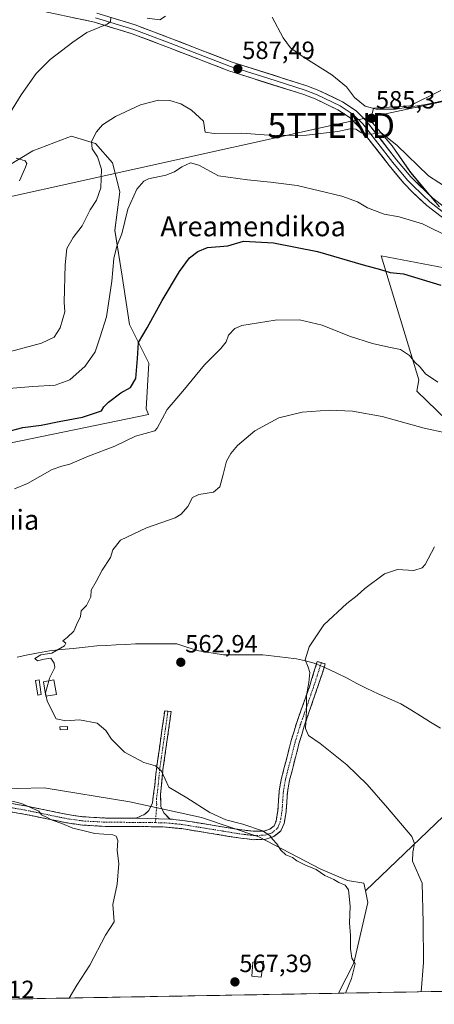
# Model space of a CAD drawing. Units: metres. Extents: x 621375 to 624837, y 4713300 to 4715674.
# Drawn here: x 623798 to 623964, y 4713340 to 4713735 of the extents above; entities that cross this region are included whole.
import ezdxf
from ezdxf.enums import TextEntityAlignment as Align

# ---------------------------------------------------------------- set-up
doc = ezdxf.new("R2010")
doc.units = ezdxf.units.M
doc.header["$MEASUREMENT"] = 0
doc.linetypes.add('TRAZO_Y_PUNTO', pattern=[1, 0.5, -0.25, 0, -0.25])
doc.linetypes.add('TRAZOSX2', pattern=[1.5, 1, -0.5])
doc.layers.get('0').update_dxf_attribs({"lineweight": 5})
for name, color, linetype, lineweight in [('Camino', 19, 'TRAZOSX2', 0), ('Camino Cxs', 19, 'Continuous', 0), ('Camino eje', 19, 'TRAZO_Y_PUNTO', 0), ('Carátula', 7, 'Continuous', 5), ('Corriente natural lineal', 142, 'Continuous', 13), ('Corriente natural lineal oculto', 19, 'TRAZO_Y_PUNTO', 13), ('Cultivos herbáceos CxS', 92, 'Continuous', 0), ('Cultivos leñosos CxS', 92, 'Continuous', 0), ('Curva de nivel maestra', 36, 'Continuous', 30), ('Curva de nivel normal', 36, 'Continuous', 0), ('Edificación', 1, 'Continuous', 13), ('Edificación Cxs', 1, 'Continuous', 13), ('Edificación ligera', 1, 'Continuous', 0), ('Edificación ligera Cxs', 1, 'Continuous', 0), ('Layer 0', 7, 'Continuous', 0), ('Matorral CxS', 135, 'Continuous', 0), ('Municipio CxS', 142, 'Continuous', 0), ('Punto de cota en terreno', 7, 'Continuous', 0), ('Rótulo de punto de cota en terreno', 19, 'Continuous', 0), ('Tendido', 6, 'Continuous', 0), ('Texto cartográfico', 19, 'Continuous', 0), ('Torre de tendido puntual', 7, 'Continuous', 0)]:
    doc.layers.add(name, color=color, linetype=linetype, lineweight=lineweight)
doc.styles.add('Arial', font='txt', dxfattribs={"height": 0.2})

# ---------------------------------------------------------------- blocks, each defined once
blk = doc.blocks.new('*U154')
at = {"layer": 'Cultivos leñosos CxS', "color": 92, "linetype": 'Continuous', "lineweight": 0}
blk.add_polyline3d([(623775.91, 4713425.91, 570.37), (623807.66, 4713426.63, 568.45), (623842.09, 4713421.05, 567.1), (623870.82, 4713414.71, 565.87), (623893.87, 4713406.96, 565.57), (623918.74, 4713394.01, 564.93), (623929.42, 4713389.43, 564.25), (623936.01, 4713388.37, 563.45), (623936.67, 4713385.26, 563.33), (623937.67, 4713380.62, 562.78), (623931.96, 4713356.32, 564.12), (623925.88, 4713344.17, 564.51), (623676.3, 4713339.74, 575.52)], dxfattribs=at)
blk = doc.blocks.new('*U156')
at = {"layer": 'Cultivos herbáceos CxS', "color": 92, "linetype": 'Continuous', "lineweight": 0}
for points in [[(623966.8699, 4713706.7309, 584.5938), (623954.4469, 4713700.5171, 585.8443), (623939.9529, 4713699.6879, 585.2352), (623938.7111, 4713694.7169, 585.2359), (623947.3619, 4713684.5101, 584.4358), (623954.8155, 4713673.7401, 583.397), (623966.4093, 4713660.0691, 581.8675)], [(623982.2993, 4713632.7867, 578.5096), (623942.9423, 4713640.3935, 576.3508), (623958.0771, 4713590.5245, 568.4209), (623957.2841, 4713585.9637, 567.2364), (623969.2929, 4713574.3649, 566.1334)], [(623986.6669, 4713433.2289, 556.0871), (623936.6735, 4713385.2641, 563.3262), (623936.0063, 4713388.3711, 563.4485), (623929.4165, 4713389.4283, 564.2467), (623918.7385, 4713394.0061, 564.9258), (623893.8701, 4713406.9649, 565.5725), (623870.8229, 4713414.7073, 565.8721), (623842.0901, 4713421.0479, 567.0975), (623807.6559, 4713426.6255, 568.4531), (623775.9059, 4713425.9051, 570.368)], [(623781.3931, 4713562.5933, 572.9494), (623849.5417, 4713576.6379, 570.5233), (623848.6759, 4713578.8629, 571.0757), (623849.6659, 4713597.2587, 573.0828), (623841.9147, 4713612.7701, 575.6238), (623839.0093, 4713632.1567, 578.0358), (623836.1029, 4713650.5753, 580.0297), (623838.0411, 4713666.0853, 580.3169), (623835.1343, 4713677.7171, 582.4096), (623828.3525, 4713685.4721, 584.5301), (623819.9337, 4713687.9999, 585.8899), (623818.6637, 4713688.3813, 586.1617), (623817.2605, 4713687.8547, 586.4998), (623803.1617, 4713682.5643, 588.8953), (623767.3967, 4713660.9395, 596.1659)]]:
    blk.add_polyline3d(points, dxfattribs=at)
blk = doc.blocks.new('*U175')
at = {"layer": 'Curva de nivel normal', "color": 36, "linetype": 'Continuous', "lineweight": 0}
blk.add_polyline3d([(623959.017, 4713344.755, 560), (623960.01, 4713356.47, 560), (623959.81, 4713372.66, 560), (623959.39, 4713388.41, 560), (623955.53, 4713397.21, 560), (623955.65, 4713400.8, 560), (623956.34, 4713404.38, 560), (623955.32, 4713407.14, 560), (623945.48, 4713418.62, 560), (623937.35, 4713428.04, 560), (623929.24, 4713435.93, 560), (623918.52, 4713444.43, 560), (623913.81, 4713447.72, 560), (623912.62, 4713450.53, 560), (623913.01, 4713457.7, 560), (623913.05, 4713463.78, 560), (623913.99, 4713469.02, 560), (623914.28, 4713472.96, 560), (623913.7, 4713475.19, 560), (623912.53, 4713478.12, 560), (623914.13, 4713483.33, 560), (623919.9, 4713492.15, 560), (623929.26, 4713500.77, 560), (623933.38, 4713503.86, 560), (623936.38, 4713506.79, 560), (623944.27, 4713512.6, 560), (623949.56, 4713514.34, 560), (623956.1, 4713513.91, 560), (623959.38, 4713515, 560), (623960.68, 4713516.4, 560), (623964.4, 4713523.52, 560)], dxfattribs=at)
blk = doc.blocks.new('*U180')
at = {"layer": 'Curva de nivel normal', "color": 36, "linetype": 'Continuous', "lineweight": 0}
for points in [[(623817.71, 4713342.25, 570), (623820.78, 4713347.47, 570), (623826.04, 4713355.47, 570), (623832.29, 4713367.47, 570), (623835.8, 4713372.8, 570), (623835.27, 4713379.8, 570), (623837.02, 4713387.99, 570), (623837.66, 4713396.23, 570), (623837.02, 4713401.56, 570), (623837.3, 4713405.51, 570), (623836.6, 4713407.29, 570), (623835.29, 4713407.81, 570), (623828.03, 4713408.35, 570), (623823.28, 4713409.56, 570), (623819.15, 4713410.53, 570), (623814.81, 4713412.34, 570), (623810.95, 4713413.64, 570), (623808.65, 4713414.92, 570), (623806.63, 4713415.88, 570), (623805.57, 4713417.34, 570), (623798.67, 4713420.43, 570), (623777.79, 4713425.47, 570)], [(623795.78, 4713546.78, 570), (623801.06, 4713548.96, 570), (623810.88, 4713554.58, 570), (623814.76, 4713555.8, 570), (623818.01, 4713556.71, 570), (623825.49, 4713559.94, 570), (623836.02, 4713563.85, 570), (623844.42, 4713567.95, 570), (623852.19, 4713570.09, 570), (623853.11, 4713571.19, 570), (623857.11, 4713578.61, 570), (623863.4, 4713585.98, 570), (623872.04, 4713596.6, 570), (623878.57, 4713603.11, 570), (623880.71, 4713605.84, 570), (623881.71, 4713608.52, 570), (623884.25, 4713611.11, 570), (623887.02, 4713612.34, 570), (623900.39, 4713614.56, 570), (623910.14, 4713614.7, 570), (623919.32, 4713612.47, 570), (623930.29, 4713608.04, 570), (623939.45, 4713605.09, 570), (623946.02, 4713603.6, 570), (623950.7, 4713602.75, 570), (623954.37, 4713600.34, 570), (623956.5, 4713597.6, 570), (623958.62, 4713595.61, 570), (623960.76, 4713592.98, 570), (623965.68, 4713589.57, 570)]]:
    blk.add_polyline3d(points, dxfattribs=at)
blk = doc.blocks.new('*U181')
at = {"layer": 'Curva de nivel normal', "color": 36, "linetype": 'Continuous', "lineweight": 0}
for points in [[(623794.25, 4713601.88, 585), (623806.63, 4713605.22, 585), (623811.66, 4713607.69, 585), (623814.18, 4713611.45, 585), (623816.04, 4713617.84, 585), (623815.76, 4713621.78, 585), (623816.18, 4713636.68, 585), (623816.84, 4713643.26, 585), (623819.32, 4713647.73, 585), (623822.98, 4713652.44, 585), (623826.12, 4713658.87, 585), (623828.68, 4713662.7, 585), (623830.48, 4713667.71, 585), (623830.66, 4713675.19, 585), (623829.05, 4713680.04, 585), (623826.91, 4713683.33, 585), (623826.7, 4713686.19, 585), (623828.69, 4713690.14, 585), (623831.16, 4713692.9, 585), (623836.38, 4713696.27, 585), (623846.41, 4713701, 585), (623853.65, 4713702.89, 585), (623858.1, 4713702.7, 585), (623862.57, 4713701.32, 585), (623866.85, 4713698.78, 585), (623871.61, 4713694.42, 585), (623872.33, 4713690, 585), (623875.95, 4713689.41, 585), (623886.99, 4713689.65, 585), (623899.62, 4713688.73, 585), (623912.99, 4713688.78, 585), (623925.52, 4713690.26, 585), (623930.54, 4713691.32, 585), (623932.75, 4713691.15, 585), (623935.02, 4713689.77, 585), (623938.75, 4713689.15, 585), (623942.91, 4713689.72, 585), (623949.24, 4713684.74, 585), (623961.93, 4713672.52, 585), (623974.39, 4713664.4, 585)], [(623984.54, 4713706.2, 585), (623960.9, 4713701.13, 585), (623948.71, 4713699.3, 585), (623940.97, 4713699.2, 585), (623936.55, 4713700.38, 585), (623932.23, 4713703.9, 585), (623929.1, 4713708.27, 585), (623923.12, 4713713.09, 585), (623911.24, 4713720.46, 585), (623906.59, 4713723.89, 585), (623903.63, 4713727.93, 585), (623899.26, 4713736.18, 585)]]:
    blk.add_polyline3d(points, dxfattribs=at)
blk = doc.blocks.new('*U192')
at = {"layer": 'Curva de nivel normal', "color": 36, "linetype": 'Continuous', "lineweight": 0}
blk.add_polyline3d([(623793.46, 4713587.09, 580), (623803.12, 4713587.86, 580), (623812.12, 4713588.34, 580), (623817.97, 4713590.56, 580), (623824.21, 4713596.01, 580), (623828.21, 4713601.84, 580), (623830.16, 4713607.78, 580), (623832.72, 4713615.78, 580), (623834.92, 4713630.11, 580), (623835.71, 4713639.21, 580), (623836.91, 4713644.2, 580), (623838.82, 4713649.21, 580), (623841.28, 4713659.1, 580), (623844.86, 4713667.1, 580), (623847.66, 4713670.26, 580), (623849.54, 4713671.26, 580), (623856.6, 4713672.74, 580), (623860.06, 4713674.02, 580), (623862.98, 4713676.14, 580), (623866.44, 4713677.63, 580), (623869.75, 4713676.71, 580), (623877.66, 4713672.4, 580), (623889.33, 4713670.91, 580), (623898.62, 4713669.91, 580), (623909.24, 4713668.52, 580), (623927.15, 4713664.29, 580), (623933.46, 4713662.07, 580), (623937.44, 4713659.57, 580), (623944.18, 4713657.02, 580), (623950.26, 4713655.98, 580), (623959.52, 4713653.23, 580), (623970.65, 4713647.65, 580)], dxfattribs=at)
blk = doc.blocks.new('*U194')
at = {"layer": 'Curva de nivel normal', "color": 36, "linetype": 'Continuous', "lineweight": 0}
blk.add_polyline3d([(623928.71, 4713344.22, 565), (623931.06, 4713350.16, 565), (623932.48, 4713355.94, 565), (623931.19, 4713358.25, 565), (623930.68, 4713362.02, 565), (623930.67, 4713367.43, 565), (623930.22, 4713372.49, 565), (623930.58, 4713379.09, 565), (623929.88, 4713385.66, 565), (623928.53, 4713387.59, 565), (623925.95, 4713388.67, 565), (623923.97, 4713389.84, 565), (623920.43, 4713391.5, 565), (623916.86, 4713393.88, 565), (623912.63, 4713395.64, 565), (623909.06, 4713397.41, 565), (623907.32, 4713398.66, 565), (623904.77, 4713399.78, 565), (623902.69, 4713401.7, 565), (623901.15, 4713404.16, 565), (623899.32, 4713406, 565), (623898.29, 4713407.51, 565), (623895.4, 4713409.36, 565), (623887.42, 4713412.14, 565), (623880.69, 4713413.82, 565), (623874.14, 4713416.82, 565), (623864.94, 4713422.62, 565), (623857.8, 4713426.96, 565), (623854.8, 4713433.37, 565), (623852.45, 4713435.45, 565), (623847.74, 4713436.8, 565), (623840, 4713441.04, 565), (623834.69, 4713446.18, 565), (623832.5, 4713449.66, 565), (623828.99, 4713452.7, 565), (623821.92, 4713453.93, 565), (623816.46, 4713453.61, 565), (623812.52, 4713454.39, 565), (623810.74, 4713457.79, 565), (623808.87, 4713461.64, 565), (623808.51, 4713463.45, 565)], dxfattribs=at)
blk = doc.blocks.new('*U196')
at = {"layer": 'Curva de nivel normal', "color": 36, "linetype": 'Continuous', "lineweight": 0}
for points in [[(623797.82, 4713670.41, 590), (623800.16, 4713675.93, 590), (623800.78, 4713677.45, 590), (623800.11, 4713678.46, 590), (623796.48, 4713679.58, 590)], [(623792.03, 4713694.58, 590), (623798.45, 4713705.05, 590), (623804.45, 4713713.6, 590), (623810.11, 4713719.25, 590), (623819.2, 4713726.21, 590), (623824.81, 4713730.02, 590), (623833.03, 4713733.44, 590), (623834.39, 4713734.35, 590), (623834.46, 4713736.1, 590)], [(623849.11, 4713735.83, 590), (623854.11, 4713735.11, 590), (623856.4, 4713736.56, 590)]]:
    blk.add_polyline3d(points, dxfattribs=at)
blk = doc.blocks.new('*U201')
at = {"layer": 'Curva de nivel normal', "color": 36, "linetype": 'Continuous', "lineweight": 0}
blk.add_polyline3d([(623809.5328, 4713469.6639, 565), (623809.83, 4713470.76, 565), (623811.98, 4713475, 565), (623811.73, 4713476.74, 565), (623810.35, 4713478.7, 565), (623807.65, 4713478.39, 565), (623805.02, 4713477.63, 565), (623803.98, 4713478.67, 565), (623806.37, 4713480.15, 565), (623810.78, 4713480.79, 565), (623815.87, 4713483.65, 565), (623816.42, 4713484.84, 565), (623815.23, 4713485.78, 565), (623816.95, 4713487.03, 565), (623819.58, 4713489.6, 565), (623820.64, 4713492.12, 565), (623822.23, 4713495.46, 565), (623822.62, 4713497.73, 565), (623824.68, 4713499.88, 565), (623826.4, 4713503.4, 565), (623826.55, 4713506.06, 565), (623828.6, 4713509.56, 565), (623831.02, 4713514.06, 565), (623834.33, 4713519.15, 565), (623835.3, 4713522.26, 565), (623838.38, 4713526.1, 565), (623848.75, 4713531.1, 565), (623860.28, 4713535.1, 565), (623862.68, 4713536.56, 565), (623865.37, 4713539.62, 565), (623867.2, 4713543.23, 565), (623869.84, 4713544.48, 565), (623875.68, 4713545.38, 565), (623878.21, 4713547.62, 565), (623879.62, 4713552.5, 565), (623880.95, 4713557.82, 565), (623882.6, 4713560.93, 565), (623885.3, 4713564.17, 565), (623892.33, 4713570.08, 565), (623901.96, 4713575.3, 565), (623911.32, 4713577.49, 565), (623922.16, 4713578.35, 565), (623931.48, 4713577.95, 565), (623943.38, 4713575.77, 565), (623960.25, 4713571.11, 565), (623968.9, 4713569.29, 565)], dxfattribs=at)
blk = doc.blocks.new('5PATER')
at = {"layer": 'Carátula', "linetype": 'Continuous', "lineweight": 5}
h = blk.add_hatch(color=250, dxfattribs=at)
edge = h.paths.add_edge_path()
edge.add_ellipse((0, 0.01), major_axis=(-1.33, -1.34), ratio=0.999422, start_angle=0, end_angle=360)
blk = doc.blocks.new('5TTEND')
blk.add_text('5TTEND', height=10).set_placement((0, 0), align=Align.MIDDLE_CENTER)

msp = doc.modelspace()

# ---------------------------------------------------------------- linework, layer by layer
at = {"layer": 'Camino', "color": 19, "linetype": 'TRAZOSX2', "lineweight": 0}
for points in [[(623918.94, 4713476.92), (623920.54, 4713476.42), (623919.44, 4713472.9), (623912.11, 4713451.41), (623910.1, 4713444.77), (623906.24, 4713429.81), (623905.37, 4713424.93), (623904.84, 4713417.19), (623904.4, 4713414.58), (623904.02, 4713412.29), (623902.75, 4713409.39), (623899.91, 4713407.08), (623896.64, 4713406), (623891.76, 4713405.86), (623886.65, 4713406.43), (623862.83, 4713410.3), (623855.27, 4713411.05), (623832.16, 4713411.21), (623823.05, 4713411.71), (623816.61, 4713412.63), (623799.57, 4713416.14), (623757.19, 4713423.26)], [(623858.18, 4713414.13), (623863.26, 4713413.62), (623887.1, 4713409.75), (623891.9, 4713409.22), (623896.05, 4713409.34), (623898.27, 4713410.07), (623900.01, 4713411.48), (623900.78, 4713413.25), (623901.51, 4713417.58), (623902.04, 4713425.34), (623902.96, 4713430.52), (623906.87, 4713445.67), (623908.93, 4713452.45), (623914.15, 4713467.26), (623917.34, 4713477.42), (623918.94, 4713476.92)], [(623844.66, 4713414.47), (623848.13, 4713416.06), (623849.75, 4713417.61), (623851.17, 4713420.72), (623852.15, 4713427.86), (623852.77, 4713434.2), (623855.7, 4713454.92), (623856.09, 4713457.65), (623857.39, 4713457.47)], [(623857.39, 4713457.47), (623858.69, 4713457.28), (623855.38, 4713433.89), (623854.42, 4713424.08), (623854.59, 4713419.21), (623855.72, 4713416.64), (623858.18, 4713414.13)], [(623699.3, 4713360.64), (623700.45, 4713362.09), (623701.16, 4713365.21), (623701.29, 4713367.16), (623702.68, 4713388.33), (623704.03, 4713396.77), (623706.03, 4713404.73), (623708.23, 4713408.69), (623711.78, 4713412.6), (623715.55, 4713415.07), (623731.49, 4713422.97), (623738.13, 4713425.65), (623743.45, 4713426.86), (623748.37, 4713427.33), (623757.6, 4713426.59), (623800.19, 4713419.43), (623817.19, 4713415.93), (623823.38, 4713415.05), (623832.26, 4713414.56), (623844.66, 4713414.47)]]:
    msp.add_lwpolyline(points, dxfattribs=at)
at = {"layer": 'Camino Cxs', "color": 19, "linetype": 'Continuous', "lineweight": 0}
msp.add_lwpolyline([(623844.66, 4713414.47), (623858.18, 4713414.13)], dxfattribs=at)
msp.add_polyline3d([(623795.46, 4713420.23, 569.87), (623800.19, 4713419.43, 569.87), (623804.44, 4713418.56, 569.84), (623808.69, 4713417.68, 569.6), (623812.94, 4713416.81, 569.26), (623817.19, 4713415.93, 569.07), (623820.29, 4713415.49, 568.83), (623823.38, 4713415.05, 568.67), (623827.82, 4713414.81, 568.44), (623832.26, 4713414.56, 568.29), (623836.39, 4713414.53, 568.08), (623840.53, 4713414.5, 567.83), (623844.66, 4713414.47, 567.61), (623849.17, 4713414.36, 567.42), (623853.67, 4713414.24, 567.19), (623858.18, 4713414.13, 566.91), (623860.72, 4713413.88, 566.83), (623863.26, 4713413.62, 566.77), (623868.03, 4713412.85, 566.47), (623872.8, 4713412.07, 565.89), (623877.56, 4713411.3, 565.58), (623882.33, 4713410.52, 565.41), (623887.1, 4713409.75, 565.31), (623891.9, 4713409.22, 565.17), (623896.05, 4713409.34, 564.94), (623898.27, 4713410.07, 564.74), (623900.01, 4713411.48, 564.52), (623900.78, 4713413.25, 564.33), (623901.51, 4713417.58, 563.77), (623901.78, 4713421.46, 563.3), (623902.04, 4713425.34, 562.86), (623902.5, 4713427.93, 562.56), (623902.96, 4713430.52, 562.31), (623903.94, 4713434.31, 561.88), (623904.92, 4713438.1, 561.41), (623905.89, 4713441.88, 560.93), (623906.87, 4713445.67, 560.57), (623907.9, 4713449.06, 560.43), (623908.93, 4713452.45, 560.54), (623910.24, 4713456.15, 560.34), (623911.54, 4713459.86, 560.06), (623912.85, 4713463.56, 559.99), (623914.15, 4713467.26, 560.06), (623915.21, 4713470.65, 559.91), (623916.28, 4713474.03, 559.67), (623917.34, 4713477.42, 559.54), (623920.54, 4713476.42, 559.16), (623919.44, 4713472.9, 559.14), (623917.97, 4713468.6, 559.54), (623916.51, 4713464.3, 559.67), (623915.04, 4713460.01, 559.66), (623913.58, 4713455.71, 559.81), (623912.11, 4713451.41, 560), (623911.11, 4713448.09, 560.1), (623910.1, 4713444.77, 560.41), (623909.14, 4713441.03, 560.78), (623908.17, 4713437.29, 561.19), (623907.21, 4713433.55, 561.59), (623906.24, 4713429.81, 562.08), (623905.37, 4713424.93, 562.69), (623905.11, 4713421.06, 563.13), (623904.84, 4713417.19, 563.59), (623904.4, 4713414.58, 563.94), (623904.02, 4713412.29, 564.21), (623902.75, 4713409.39, 564.54), (623899.91, 4713407.08, 564.9), (623896.64, 4713406, 565.45), (623891.76, 4713405.86, 566.1), (623889.21, 4713406.15, 566.12), (623886.65, 4713406.43, 566.13), (623881.89, 4713407.2, 566.17), (623877.12, 4713407.98, 566.15), (623872.36, 4713408.75, 566.34), (623867.59, 4713409.53, 566.95), (623862.83, 4713410.3, 567.4), (623859.05, 4713410.68, 567.56), (623855.27, 4713411.05, 567.65), (623850.65, 4713411.08, 567.86), (623846.03, 4713411.11, 568.01), (623841.4, 4713411.15, 568.15), (623836.78, 4713411.18, 568.96), (623832.16, 4713411.21, 569.05), (623827.61, 4713411.46, 569.2), (623823.05, 4713411.71, 569.36), (623819.83, 4713412.17, 569.5), (623816.61, 4713412.63, 569.64), (623812.35, 4713413.51, 569.75), (623808.09, 4713414.39, 570.35), (623803.83, 4713415.26, 570.66), (623799.57, 4713416.14, 570.77), (623794.86, 4713416.93, 570.77)], dxfattribs=at)
msp.add_polyline3d([(623858.18, 4713414.13, 566.91), (623853.67, 4713414.24, 567.19), (623849.17, 4713414.36, 567.42), (623844.66, 4713414.47, 567.61), (623848.13, 4713416.06, 567.24), (623849.75, 4713417.61, 567.06), (623851.17, 4713420.72, 566.71), (623851.66, 4713424.29, 566.21), (623852.15, 4713427.86, 565.66), (623852.46, 4713431.03, 565.25), (623852.77, 4713434.2, 564.89), (623853.36, 4713438.34, 564.59), (623853.94, 4713442.49, 564.41), (623854.53, 4713446.63, 564.25), (623855.11, 4713450.78, 564.06), (623855.7, 4713454.92, 563.81), (623856.09, 4713457.65, 563.66), (623858.69, 4713457.28, 563.21), (623858.03, 4713452.6, 563.46), (623857.37, 4713447.92, 563.9), (623856.7, 4713443.25, 564.21), (623856.04, 4713438.57, 564.35), (623855.38, 4713433.89, 564.51), (623854.9, 4713428.99, 565.04), (623854.42, 4713424.08, 565.6), (623854.59, 4713419.21, 566.42), (623855.72, 4713416.64, 566.67), (623858.18, 4713414.13, 566.91)], close=True, dxfattribs=at)
at = {"layer": 'Camino eje', "color": 19, "linetype": 'TRAZO_Y_PUNTO', "lineweight": 0}
for points in [[(623852.39, 4713412.7), (623856.73, 4713412.59), (623860.51, 4713412.22), (623863.05, 4713411.96), (623886.88, 4713408.09), (623889.28, 4713407.83), (623891.83, 4713407.54), (623896.35, 4713407.67), (623899.09, 4713408.58), (623899.96, 4713409.28), (623901.38, 4713410.44), (623902.02, 4713411.89), (623902.4, 4713412.77), (623902.65, 4713414.26), (623903.18, 4713417.39), (623903.71, 4713425.14), (623904.6, 4713430.17), (623908.49, 4713445.22), (623909.52, 4713448.61), (623910.52, 4713451.93), (623913.13, 4713459.34), (623916.8, 4713470.08), (623918.39, 4713475.16), (623918.94, 4713476.92)], [(623857.39, 4713457.47), (623857.2, 4713456.1), (623854.08, 4713434.05), (623853.29, 4713425.97), (623852.8, 4713422.4), (623852.88, 4713419.97), (623852.5, 4713414.27)], [(623852.39, 4713412.7), (623849.97, 4713412.76), (623838.41, 4713412.84), (623832.21, 4713412.89), (623823.22, 4713413.38), (623820, 4713413.84), (623816.9, 4713414.28), (623799.88, 4713417.79), (623778.69, 4713421.35)], [(623852.5, 4713414.27), (623852.39, 4713412.7)]]:
    msp.add_lwpolyline(points, dxfattribs=at)
at = {"layer": 'Corriente natural lineal', "color": 142, "linetype": 'Continuous', "lineweight": 13}
for points in [[(623796.83, 4713479.22, 565.83), (623801.16, 4713480.04, 565.3), (623805.49, 4713480.86, 565.07), (623809.82, 4713481.69, 565.02), (623814.58, 4713482.18, 564.91), (623819.34, 4713482.68, 564.53), (623824.1, 4713483.18, 564.17), (623828.87, 4713483.67, 564.19), (623832.74, 4713483.87, 564.25), (623836.61, 4713484.07, 564.02), (623840.48, 4713484.27, 563.97), (623844.34, 4713484.47, 563.91), (623848.51, 4713484.47, 563.85), (623852.68, 4713484.47, 563.81), (623856.85, 4713484.47, 563.8), (623861.01, 4713484.47, 563.5), (623865.38, 4713483.08, 562.48), (623869.75, 4713481.69, 562.13), (623873.05, 4713481.16, 562), (623876.36, 4713480.63, 561.85), (623879.67, 4713480.1, 561.71), (623883.64, 4713480.1, 561.48), (623887.6, 4713480.1, 561.28), (623891.57, 4713480.1, 561.17), (623895.54, 4713480.1, 560.87), (623900.04, 4713479.57, 560.65), (623904.54, 4713479.04, 560.46), (623909.04, 4713478.51, 560.3), (623912.55, 4713477.65, 560.16), (623916.07, 4713476.79, 559.68), (623917.02, 4713476.4, 559.56)], [(623920.13, 4713475.11, 559.1), (623920.67, 4713474.9, 559), (623924.97, 4713472.82, 558.87), (623929.27, 4713470.75, 558.84), (623933.23, 4713468.63, 558.79), (623937.2, 4713466.51, 558.52), (623941.77, 4713464.49, 558.23), (623946.33, 4713462.46, 558.14), (623950.9, 4713460.43, 557.8), (623954.86, 4713457.98, 557.62), (623958.83, 4713455.53, 557.47), (623962.8, 4713453.09, 557.34), (623966.77, 4713450.64, 557.11)]]:
    msp.add_polyline3d(points, dxfattribs=at)
at = {"layer": 'Corriente natural lineal oculto', "color": 19, "linetype": 'TRAZO_Y_PUNTO', "lineweight": 13}
msp.add_polyline3d([(623917.02, 4713476.4, 559.56), (623920.13, 4713475.11, 559.1)], dxfattribs=at)
at = {"layer": 'Cultivos herbáceos CxS', "color": 92, "linetype": 'Continuous', "lineweight": 0}
for points in [[(623966.87, 4713706.73, 584.59), (623954.45, 4713700.52, 585.84), (623939.95, 4713699.69, 585.24), (623938.71, 4713694.72, 585.24), (623947.36, 4713684.51, 584.44), (623954.82, 4713673.74, 583.4), (623966.41, 4713660.07, 581.87)], [(623781.39, 4713562.59, 572.95), (623849.54, 4713576.64, 570.52), (623848.68, 4713578.86, 571.08), (623849.67, 4713597.26, 573.08), (623841.91, 4713612.77, 575.62), (623839.01, 4713632.16, 578.04), (623836.1, 4713650.58, 580.03), (623838.04, 4713666.09, 580.32), (623835.13, 4713677.72, 582.41), (623828.35, 4713685.47, 584.53), (623819.93, 4713688, 585.89), (623818.66, 4713688.38, 586.16), (623817.26, 4713687.85, 586.5), (623803.16, 4713682.56, 588.9), (623767.4, 4713660.94, 596.17)], [(623982.3, 4713632.79, 578.51), (623942.94, 4713640.39, 576.35), (623958.08, 4713590.52, 568.42), (623957.28, 4713585.96, 567.24), (623969.29, 4713574.36, 566.13)], [(624107.01, 4713533.23, 562.75), (624082.19, 4713507.24, 558.93), (624060.07, 4713474.31, 556.53), (624044.91, 4713442.18, 555.13), (624031.09, 4713403.77, 554.08), (623986.67, 4713433.23, 556.09), (623936.67, 4713385.26, 563.33)], [(623936.67, 4713385.26, 563.33), (623936.01, 4713388.37, 563.45), (623929.42, 4713389.43, 564.25), (623918.74, 4713394.01, 564.93), (623893.87, 4713406.96, 565.57), (623870.82, 4713414.71, 565.87), (623842.09, 4713421.05, 567.1), (623807.66, 4713426.63, 568.45), (623775.91, 4713425.91, 570.37), (623748.03, 4713432.34, 571.02), (623742.43, 4713428.74, 571.8)]]:
    msp.add_polyline3d(points, dxfattribs=at)
at = {"layer": 'Cultivos leñosos CxS', "color": 92, "linetype": 'Continuous', "lineweight": 0}
for points in [[(624107.01, 4713533.23, 562.75), (624082.19, 4713507.24, 558.93), (624060.07, 4713474.31, 556.53), (624044.91, 4713442.18, 555.13), (624031.09, 4713403.77, 554.08), (623986.67, 4713433.23, 556.09), (623936.67, 4713385.26, 563.33)], [(623936.67, 4713385.26, 563.33), (623936.01, 4713388.37, 563.45), (623929.42, 4713389.43, 564.25), (623918.74, 4713394.01, 564.93), (623893.87, 4713406.96, 565.57), (623870.82, 4713414.71, 565.87), (623842.09, 4713421.05, 567.1), (623807.66, 4713426.63, 568.45), (623775.91, 4713425.91, 570.37), (623748.03, 4713432.34, 571.02), (623742.43, 4713428.74, 571.8)], [(624036.49, 4713346.13, 551.43), (623925.88, 4713344.17, 564.51), (623925.88, 4713344.17, 564.51), (623931.96, 4713356.32, 564.12), (623937.67, 4713380.62, 562.78), (623936.67, 4713385.26, 563.33), (623986.67, 4713433.23, 556.09)], [(623936.67, 4713385.26, 563.33), (623937.67, 4713380.62, 562.78), (623931.96, 4713356.32, 564.12), (623925.88, 4713344.17, 564.51)], [(623936.67, 4713385.26, 563.33), (623937.67, 4713380.62, 562.78), (623931.96, 4713356.32, 564.12), (623925.88, 4713344.17, 564.51)], [(624036.49, 4713346.13, 551.43), (623925.88, 4713344.17, 564.51)], [(623925.88, 4713344.17, 564.51), (623676.3, 4713339.74, 575.52)]]:
    msp.add_polyline3d(points, dxfattribs=at)
at = {"layer": 'Curva de nivel maestra', "color": 36, "linetype": 'Continuous', "lineweight": 30}
msp.add_polyline3d([(623792.12, 4713569.54, 575), (623799.11, 4713571.4, 575), (623806.45, 4713572.37, 575), (623813.71, 4713573.78, 575), (623823.14, 4713575.48, 575), (623830.73, 4713578.09, 575), (623831.62, 4713579.65, 575), (623833.56, 4713581.6, 575), (623838.45, 4713585.25, 575), (623842.42, 4713587.52, 575), (623844.46, 4713591.05, 575), (623845.17, 4713599.13, 575), (623845.55, 4713605.57, 575), (623849.11, 4713611.38, 575), (623855.11, 4713622.39, 575), (623861.99, 4713634, 575), (623866.04, 4713639.47, 575), (623869.33, 4713642.11, 575), (623873.3, 4713643.71, 575), (623881.45, 4713644.38, 575), (623887.78, 4713646.26, 575), (623899.78, 4713645.59, 575), (623917.43, 4713642.01, 575), (623935.75, 4713636.77, 575), (623942.69, 4713634.88, 575), (623946.53, 4713633.7, 575), (623951.9, 4713633.11, 575), (623966.95, 4713628.49, 575)], dxfattribs=at)
at = {"layer": 'Curva de nivel normal', "color": 36, "linetype": 'Continuous', "lineweight": 0}
msp.add_polyline3d([(623808.51, 4713463.45, 565), (623808.23, 4713464.86, 565), (623809.53, 4713469.66, 565)], dxfattribs=at)
at = {"layer": 'Edificación', "color": 1, "linetype": 'Continuous', "lineweight": 13}
msp.add_polyline3d([(623895.72, 4713357.09, 566.6), (623894.77, 4713350.68, 566.62), (623891.12, 4713351.02, 567.12), (623891.52, 4713356.64, 567.15), (623895.72, 4713357.09, 566.6)], dxfattribs=at)
at = {"layer": 'Edificación Cxs', "color": 1, "linetype": 'Continuous', "lineweight": 13}
msp.add_polyline3d([(623895.72, 4713357.09, 566.6), (623894.77, 4713350.68, 566.62), (623891.12, 4713351.02, 567.12), (623891.52, 4713356.64, 567.15), (623895.72, 4713357.09, 566.6)], close=True, dxfattribs=at)
at = {"layer": 'Edificación ligera', "color": 1, "linetype": 'Continuous', "lineweight": 0}
for points in [[(623806.57, 4713464.13, 565.01), (623805.1, 4713463.93, 565.34), (623804.27, 4713469.83, 565.47), (623805.74, 4713470.04, 565.17), (623806.57, 4713464.13, 565.01)], [(623812.6, 4713464.16, 564.83), (623808.44, 4713463.44, 564.96), (623807.42, 4713469.3, 564.99), (623811.6, 4713470.02, 564.92), (623812.6, 4713464.16, 564.83)], [(623817.12, 4713450.08, 565.64), (623814.1, 4713449.94, 565.78), (623814.03, 4713451.12, 565.51), (623817.05, 4713451.25, 565.39), (623817.12, 4713450.08, 565.64)]]:
    msp.add_polyline3d(points, dxfattribs=at)
at = {"layer": 'Edificación ligera Cxs', "color": 1, "linetype": 'Continuous', "lineweight": 0}
for points in [[(623806.57, 4713464.13, 565.01), (623805.1, 4713463.93, 565.34), (623804.27, 4713469.83, 565.47), (623805.74, 4713470.04, 565.17), (623806.57, 4713464.13, 565.01)], [(623812.6, 4713464.16, 564.83), (623808.44, 4713463.44, 564.96), (623807.42, 4713469.3, 564.99), (623811.6, 4713470.02, 564.92), (623812.6, 4713464.16, 564.83)], [(623817.12, 4713450.08, 565.64), (623814.1, 4713449.94, 565.78), (623814.03, 4713451.12, 565.51), (623817.05, 4713451.25, 565.39), (623817.12, 4713450.08, 565.64)]]:
    msp.add_polyline3d(points, close=True, dxfattribs=at)
at = {"layer": 'Layer 0', "linetype": 'Continuous', "lineweight": 0}
for points in [[(623985.51, 4713641.93), (623961.25, 4713660.58), (623955.58, 4713665.92), (623952.12, 4713669.51), (623946.22, 4713676.58), (623934.19, 4713692.06), (623930.54, 4713695.7), (623925.57, 4713698.97), (623916.54, 4713703.33), (623911.87, 4713705.08), (623881.89, 4713714.64), (623857.6, 4713724.01), (623843.06, 4713729.52), (623827.9, 4713734.14), (623802.56, 4713739.59)], [(623828.84, 4713737.77), (623844.27, 4713733.07), (623858.94, 4713727.51), (623883.13, 4713718.17), (623913.1, 4713708.62), (623918.01, 4713706.78), (623927.42, 4713702.24), (623932.92, 4713698.62), (623937, 4713694.55), (623949.14, 4713678.93), (623954.91, 4713672.01), (623963.69, 4713663.43), (623987.9, 4713644.81)], [(623828.37, 4713735.96), (623843.67, 4713731.3), (623858.27, 4713725.76), (623870.37, 4713721.09), (623882.51, 4713716.41), (623897.5, 4713711.63), (623912.49, 4713706.85), (623917.28, 4713705.06), (623926.5, 4713700.61), (623931.73, 4713697.16), (623935.6, 4713693.31), (623947.68, 4713677.76), (623953.52, 4713670.76), (623955.25, 4713668.97), (623959.64, 4713664.68), (623962.47, 4713662.01), (623974.6, 4713652.68)]]:
    msp.add_lwpolyline(points, dxfattribs=at)
for points in [[(623964.72, 4713657.92, 582.01), (623961.25, 4713660.58, 582.29), (623958.42, 4713663.25, 582.59), (623955.58, 4713665.92, 582.76), (623952.12, 4713669.51, 583.13), (623949.17, 4713673.05, 583.53), (623946.22, 4713676.58, 583.95), (623943.21, 4713680.45, 584.35), (623940.21, 4713684.32, 584.58), (623937.2, 4713688.19, 584.73), (623934.19, 4713692.06, 584.95), (623932.37, 4713693.88, 585.11), (623930.54, 4713695.7, 585.36), (623928.06, 4713697.34, 585.55), (623925.57, 4713698.97, 585.5), (623922.56, 4713700.42, 585.67), (623919.55, 4713701.88, 586.06), (623916.54, 4713703.33, 586.27), (623911.87, 4713705.08, 586.24), (623907.59, 4713706.45, 586.62), (623903.3, 4713707.81, 586.9), (623899.02, 4713709.18, 586.81), (623894.74, 4713710.54, 586.87), (623890.46, 4713711.91, 587.13), (623886.17, 4713713.27, 587.33), (623881.89, 4713714.64, 587.26), (623877.84, 4713716.2, 587.33), (623873.79, 4713717.76, 587.51), (623869.75, 4713719.33, 587.61), (623865.7, 4713720.89, 587.66), (623861.65, 4713722.45, 587.89), (623857.6, 4713724.01, 588.23), (623853.97, 4713725.39, 588.25), (623850.33, 4713726.77, 588.42), (623846.7, 4713728.14, 588.74), (623843.06, 4713729.52, 588.94), (623839.27, 4713730.68, 589.09), (623835.48, 4713731.83, 589.41), (623831.69, 4713732.99, 589.91), (623827.9, 4713734.14, 590.24), (623823.68, 4713735.05, 590.67), (623819.45, 4713735.96, 591.15)], [(623836.56, 4713735.42, 589.63), (623840.41, 4713734.25, 589.53), (623844.27, 4713733.07, 589.03), (623847.94, 4713731.68, 588.69), (623851.61, 4713730.29, 588.58), (623855.27, 4713728.9, 588.45), (623858.94, 4713727.51, 588.11), (623862.97, 4713725.95, 587.99), (623867, 4713724.4, 587.94), (623871.04, 4713722.84, 587.66), (623875.07, 4713721.28, 587.51), (623879.1, 4713719.73, 587.43), (623883.13, 4713718.17, 587.28), (623887.41, 4713716.81, 587.02), (623891.69, 4713715.44, 586.88), (623895.97, 4713714.08, 586.84), (623900.26, 4713712.71, 586.55), (623904.54, 4713711.35, 586.4), (623908.82, 4713709.98, 586.36), (623913.1, 4713708.62, 586.14), (623915.56, 4713707.7, 585.85), (623918.01, 4713706.78, 585.76), (623921.15, 4713705.27, 585.84), (623924.28, 4713703.75, 585.67), (623927.42, 4713702.24, 585.34), (623930.17, 4713700.43, 585.39), (623932.92, 4713698.62, 585.44), (623934.96, 4713696.59, 585.21), (623937, 4713694.55, 585.22), (623940.04, 4713690.65, 585.04), (623943.07, 4713686.74, 584.66), (623946.11, 4713682.84, 584.06), (623949.14, 4713678.93, 583.83), (623952.03, 4713675.47, 583.57), (623954.91, 4713672.01, 583.06), (623957.84, 4713669.15, 582.98), (623960.76, 4713666.29, 582.51), (623963.69, 4713663.43, 582.3), (623967.15, 4713660.77, 582.11)]]:
    msp.add_polyline3d(points, dxfattribs=at)
at = {"layer": 'Matorral CxS', "color": 135, "linetype": 'Continuous', "lineweight": 0}
for points in [[(623966.41, 4713660.07, 581.87), (623954.82, 4713673.74, 583.4), (623947.36, 4713684.51, 584.44), (623938.71, 4713694.72, 585.24), (623939.95, 4713699.69, 585.24), (623954.45, 4713700.52, 585.84), (623966.87, 4713706.73, 584.59)], [(623966.87, 4713706.73, 584.59), (623954.45, 4713700.52, 585.84), (623939.95, 4713699.69, 585.24), (623938.71, 4713694.72, 585.24), (623947.36, 4713684.51, 584.44), (623954.82, 4713673.74, 583.4), (623966.41, 4713660.07, 581.87)], [(623767.4, 4713660.94, 596.17), (623803.16, 4713682.56, 588.9), (623817.26, 4713687.85, 586.5), (623818.66, 4713688.38, 586.16), (623819.93, 4713688, 585.89), (623828.35, 4713685.47, 584.53), (623835.13, 4713677.72, 582.41), (623838.04, 4713666.09, 580.32), (623836.1, 4713650.58, 580.03), (623839.01, 4713632.16, 578.04), (623841.91, 4713612.77, 575.62), (623849.67, 4713597.26, 573.08), (623848.68, 4713578.86, 571.08), (623849.54, 4713576.64, 570.52), (623781.39, 4713562.59, 572.95)], [(623781.39, 4713562.59, 572.95), (623849.54, 4713576.64, 570.52), (623848.68, 4713578.86, 571.08), (623849.67, 4713597.26, 573.08), (623841.91, 4713612.77, 575.62), (623839.01, 4713632.16, 578.04), (623836.1, 4713650.58, 580.03), (623838.04, 4713666.09, 580.32), (623835.13, 4713677.72, 582.41), (623828.35, 4713685.47, 584.53), (623819.93, 4713688, 585.89), (623818.66, 4713688.38, 586.16), (623817.26, 4713687.85, 586.5), (623803.16, 4713682.56, 588.9), (623767.4, 4713660.94, 596.17)], [(623969.29, 4713574.36, 566.13), (623957.28, 4713585.96, 567.24), (623958.08, 4713590.52, 568.42), (623942.94, 4713640.39, 576.35), (623982.3, 4713632.79, 578.51)], [(623982.3, 4713632.79, 578.51), (623942.94, 4713640.39, 576.35), (623958.08, 4713590.52, 568.42), (623957.28, 4713585.96, 567.24), (623969.29, 4713574.36, 566.13)]]:
    msp.add_polyline3d(points, dxfattribs=at)
at = {"layer": 'Municipio CxS', "color": 142, "linetype": 'Continuous', "lineweight": 0}
msp.add_polyline3d([(623967.99, 4713344.91, 558.09), (623962.99, 4713344.83, 559.15), (623958, 4713344.74, 560.12), (623953.01, 4713344.65, 561.03), (623948.01, 4713344.56, 561.89), (623943.02, 4713344.47, 562.57), (623938.03, 4713344.38, 563.11), (623933.03, 4713344.29, 563.59), (623928.04, 4713344.21, 564.71), (623923.05, 4713344.12, 565.37), (623918.05, 4713344.03, 565.61), (623913.06, 4713343.94, 565.74), (623908.07, 4713343.85, 565.86), (623903.07, 4713343.76, 566.03), (623898.08, 4713343.67, 566.25), (623893.09, 4713343.59, 566.64), (623888.09, 4713343.5, 567.07), (623883.1, 4713343.41, 567.32), (623878.11, 4713343.32, 567.45), (623873.11, 4713343.23, 567.59), (623868.12, 4713343.14, 567.8), (623863.13, 4713343.05, 568.08), (623858.13, 4713342.97, 568.3), (623853.14, 4713342.88, 568.48), (623848.15, 4713342.79, 568.7), (623843.16, 4713342.7, 568.83), (623838.16, 4713342.61, 568.91), (623833.17, 4713342.52, 569.05), (623828.18, 4713342.43, 569.21), (623823.18, 4713342.35, 569.33), (623818.19, 4713342.26, 570.03), (623813.2, 4713342.17, 570.8), (623808.2, 4713342.08, 571.09), (623803.21, 4713341.99, 571.16), (623798.22, 4713341.9, 571.2), (623793.22, 4713341.82, 571.27)], dxfattribs=at)
at = {"layer": 'Tendido', "color": 6, "linetype": 'Continuous', "lineweight": 0}
msp.add_polyline3d([(624827.29, 4713890.71, 565.49), (624737.66, 4713870.61, 567.74), (624572.31, 4713834.64, 574.58), (624436.39, 4713805.06, 572.68), (624317.48, 4713778.72, 580.26), (624228.07, 4713758.91, 581.47), (624037.13, 4713717.16, 579.91), (623922.92, 4713692.64, 585.83), (623768.42, 4713658.36, 596.34), (623601.78, 4713621.71, 611.68), (623424, 4713694.87, 595.63), (623296.63, 4713747.29, 602.02), (623174.09, 4713798.25, 604.57), (623113.36, 4713847.86, 609.52), (623103.83, 4713846.43, 610.87)], dxfattribs=at)

# ---------------------------------------------------------------- block references
at = {"layer": 'Cultivos herbáceos CxS', "color": 92, "linetype": 'Continuous', "lineweight": 0}
msp.add_blockref('*U156', (0, 0), dxfattribs=at)
at = {"layer": 'Cultivos leñosos CxS', "color": 92, "linetype": 'Continuous', "lineweight": 0}
msp.add_blockref('*U154', (0, 0), dxfattribs=at)
at = {"layer": 'Curva de nivel normal', "color": 36, "linetype": 'Continuous', "lineweight": 0}
for name in ['*U196', '*U181', '*U180', '*U201', '*U175', '*U192', '*U194']:
    msp.add_blockref(name, (0, 0), dxfattribs=at)
at = {"layer": 'Punto de cota en terreno', "linetype": 'Continuous', "lineweight": 0}
for p in [(623885.44, 4713715.44, 587.49), (623939.1, 4713695.56, 585.3), (623862.55, 4713477.1, 562.94), (623884.28, 4713348.73, 567.39)]:
    msp.add_blockref('5PATER', p, dxfattribs=at)
at = {"layer": 'Torre de tendido puntual', "linetype": 'Continuous', "lineweight": 0}
msp.add_blockref('5TTEND', (623922.92, 4713692.64, 585.83), dxfattribs=at)

# ---------------------------------------------------------------- texts
at = {"layer": 'Rótulo de punto de cota en terreno', "color": 19, "linetype": 'Continuous', "lineweight": 0, "style": 'Arial'}
for s, p in [('587,49', (623887.2, 4713717.2)), ('585,3', (623940.86, 4713697.32)), ('562,94', (623864.31, 4713478.86)), ('567,39', (623886.04, 4713350.49)), ('572,12', (623774.7, 4713340.04))]:
    msp.add_text(s, height=7, dxfattribs=at).set_placement(p, align=Align.BOTTOM_LEFT)
at = {"layer": 'Texto cartográfico', "color": 19, "linetype": 'Continuous', "lineweight": 0, "style": 'Arial'}
for s, p in [('Areamendikoa', (623891.59, 4713652.19)), ('Lizarduia', (623782.23, 4713534.34))]:
    msp.add_text(s, height=8, dxfattribs=at).set_placement(p, align=Align.MIDDLE_CENTER)

doc.saveas('drawing.dxf')
